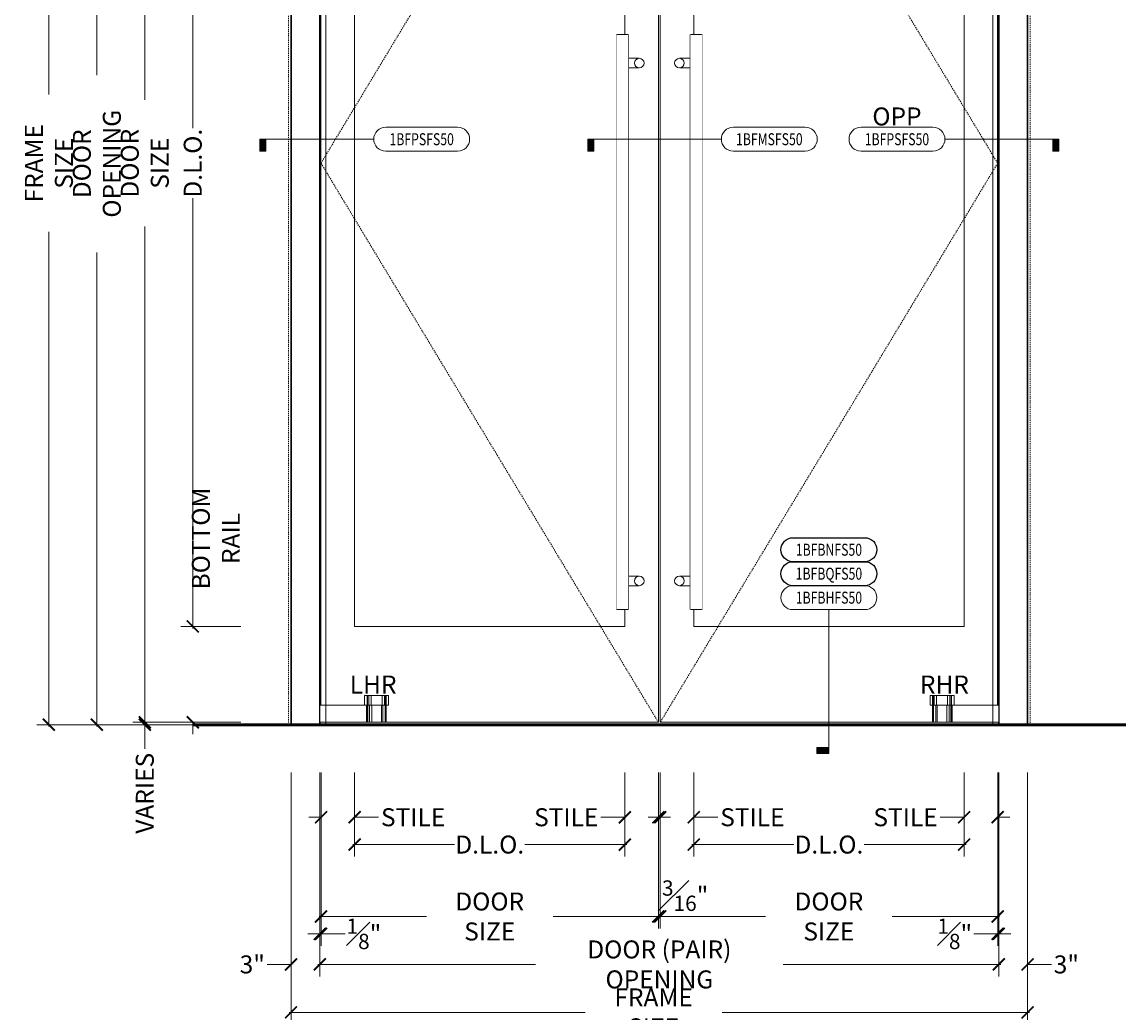
# Model space of a CAD drawing. Units: inches. Extents: x -240 to 1167, y -110 to 173.
# Drawn here: x -18 to 97, y -30 to 73 of the extents above; entities that cross this region are included whole.
import ezdxf
from ezdxf.enums import TextEntityAlignment as Align

# ---------------------------------------------------------------- set-up
doc = ezdxf.new("R2010")
doc.units = ezdxf.units.IN
doc.header["$LTSCALE"] = 0.5
doc.header["$MEASUREMENT"] = 0
doc.set_wipeout_variables(frame=1)
doc.linetypes.add('HIDDEN', pattern=[0.375, 0.25, -0.125])
doc.layers.get('Defpoints').update_dxf_attribs({"color": 181, "lineweight": 5})
for name, color, linetype, lineweight in [('001 DAW-DIMENSION', 7, 'Continuous', 13), ('001 DAW-DIMENSION @ 20', 7, 'Continuous', 13), ('002 DAW-ELEV- FRAMING', 33, 'Continuous', 30), ('003 DAW-ELEV - DOOR', 30, 'Continuous', 20), ('004 DAW-HIDDEN', 53, 'HIDDEN', 9), ('008 DAW-HARDWARE', 151, 'Continuous', 13), ('100 DAW -ELEV - STOPS', 6, 'Continuous', 13), ('100 DAW-BORDER', 8, 'Continuous', 53)]:
    doc.layers.add(name, color=color, linetype=linetype, lineweight=lineweight)
doc.styles.add('Annotative', font='arial.ttf')
doc.styles.add('DAW-SMALL', font='arial.ttf', dxfattribs={"width": 0.85, "height": 0.09375})
doc.dimstyles.new('NOTES-DIMENSION$0', dxfattribs={"dimtxt": 0.09375, "dimasz": 0.0625, "dimexe": 0.0625, "dimexo": 0.25, "dimgap": 0.03125, "dimtad": 0, "dimdec": 6, "dimzin": 12, "dimdsep": 46, "dimlunit": 5, "dimtxsty": 'DAW-SMALL', "dimblk": 'ARCHTICK', "dimcen": 0, "dimdle": 0.01, "dimclrd": 256, "dimclre": 256, "dimclrt": 256, "dimadec": 0, "dimazin": 2, "dimtfac": 0.85, "dimtdec": 6, "dimtofl": 0, "dimtmove": 0, "dimatfit": 1, "dimfxl": 1, "dimfrac": 1, "dimtolj": 1, "dimtzin": 0, "dimlwd": -1, "dimlwe": -1, "dimarcsym": 0})

# ---------------------------------------------------------------- blocks, each defined once
blk = doc.blocks.new('*U178')
at = {"layer": '008 DAW-HARDWARE', "linetype": 'Continuous'}
for p, q in [((6.3, 116.625), (6.3, 115.625)), ((6.45625, 116.625), (6.45625, 115.625)), ((6.675, 116.625), (6.675, 115.625)), ((6.7375, 116.625), (6.7375, 115.625)), ((6.8, 116.625), (6.8, 115.625)), ((6.3625, 114.625), (6.3625, 115.625)), ((6.6125, 114.625), (6.6125, 115.625)), ((6.7375, 114.625), (6.7375, 115.625)), ((6.784375, 114.625), (6.784375, 115.625)), ((6.8, 114.625), (6.8, 115.625)), ((7.05, 115.625), (7.05, 114.625)), ((4.55, 114.625), (7.05, 114.625)), ((4.55, 2.797), (7.05, 2.797)), ((6.3625, 2.797), (6.3625, 1.797)), ((6.6125, 2.797), (6.6125, 1.797)), ((6.7375, 2.797), (6.7375, 1.797)), ((6.784375, 2.797), (6.784375, 1.797)), ((6.8, 2.797), (6.8, 1.797)), ((7.05, 1.797), (7.05, 2.797)), ((6.3, 0), (6.3, 1.797)), ((6.45625, 0), (6.45625, 1.797)), ((6.675, 0), (6.675, 1.797)), ((6.7375, 0), (6.7375, 1.797)), ((6.8, 0), (6.8, 1.797))]:
    blk.add_line(p, q, dxfattribs=at)
at = {"linetype": 'Continuous'}
for points in [[(-0.125, 116.625), (4.7375, 116.625), (4.7375, 115.625), (-0.125, 115.625)], [(-0.125, 1.797), (4.7375, 1.797), (4.7375, 0), (-0.125, 0)]]:
    blk.add_wipeout(points, dxfattribs=at).dxf.layer = '008 DAW-HARDWARE'
at = {"layer": '008 DAW-HARDWARE', "linetype": 'Continuous'}
for p, q in [((-0.125, 116.625), (6.8, 116.625)), ((4.7375, 116.625), (4.7375, 115.625)), ((4.83125, 116.625), (4.83125, 115.625)), ((4.89375, 116.625), (4.89375, 115.625)), ((5.05, 116.625), (5.05, 115.625)), ((5.3, 116.625), (5.3, 115.625)), ((-0.125, 115.625), (7.05, 115.625)), ((4.55, 115.625), (4.55, 114.625)), ((4.8, 115.625), (4.8, 114.625)), ((4.815625, 115.625), (4.815625, 114.625)), ((4.8625, 115.625), (4.8625, 114.625)), ((4.9875, 115.625), (4.9875, 114.625)), ((5.2375, 115.625), (5.2375, 114.625)), ((4.55, 1.797), (4.55, 2.797)), ((4.8, 1.797), (4.8, 2.797)), ((4.815625, 1.797), (4.815625, 2.797)), ((4.8625, 1.797), (4.8625, 2.797)), ((4.9875, 1.797), (4.9875, 2.797)), ((5.2375, 1.797), (5.2375, 2.797)), ((-0.125, 1.797), (7.05, 1.797)), ((4.7375, 0), (4.7375, 1.797)), ((4.83125, 0), (4.83125, 1.797)), ((4.89375, 0), (4.89375, 1.797)), ((5.05, 0), (5.05, 1.797)), ((5.3, 0), (5.3, 1.797)), ((-0.125, 0), (6.8, 0))]:
    blk.add_line(p, q, dxfattribs=at)
blk = doc.blocks.new('_ArchTick')
at = {"color": 0, "linetype": 'ByBlock', "const_width": 0.15}
blk.add_lwpolyline([(-0.5, -0.5), (0.5, 0.5)], dxfattribs=at)
blk = doc.blocks.new('*D179')
at = {"layer": '001 DAW-DIMENSION', "linetype": 'Continuous', "transparency": 16777216}
for p, q in [((5, 120), (-16.25, 120)), ((-15, 120.2), (-15, 65.72)), ((-15, -0.2), (-15, 51.41)), ((5, 0), (-16.25, 0))]:
    blk.add_line(p, q, dxfattribs=at)
at = {"layer": 'Defpoints', "color": 0, "transparency": 16777216}
for p in [(10, 120), (10, 0), (-15, 0)]:
    blk.add_point(p, dxfattribs=at)
at = {"layer": '001 DAW-DIMENSION', "transparency": 16777216, "xscale": 1.25, "yscale": 1.25, "zscale": 1.25}
for p, rotation in [((-15, 120), 90), ((-15, 0), 270)]:
    blk.add_blockref('_ArchTick', p, dxfattribs=dict(at, rotation=rotation))
at = {"layer": '001 DAW-DIMENSION', "transparency": 16777216, "insert": (-15, 58.56), "char_height": 1.875, "attachment_point": 5, "rotation": 90, "style": 'DAW-SMALL'}
blk.add_mtext('\\A1;FRAME SIZE', dxfattribs=at)
blk = doc.blocks.new('*D181')
at = {"layer": '001 DAW-DIMENSION', "linetype": 'Continuous', "transparency": 16777216}
for p, q in [((5, 117), (-11.25, 117)), ((-10, 117.2), (-10, 67.75)), ((-10, -0.2), (-10, 49.25)), ((5, 0), (-11.25, 0))]:
    blk.add_line(p, q, dxfattribs=at)
at = {"layer": 'Defpoints', "color": 0, "transparency": 16777216}
for p in [(10, 117), (10, 0), (-10, 0)]:
    blk.add_point(p, dxfattribs=at)
at = {"layer": '001 DAW-DIMENSION', "transparency": 16777216, "xscale": 1.25, "yscale": 1.25, "zscale": 1.25}
for p, rotation in [((-10, 117), 90), ((-10, 0), 270)]:
    blk.add_blockref('_ArchTick', p, dxfattribs=dict(at, rotation=rotation))
at = {"layer": '001 DAW-DIMENSION', "transparency": 16777216, "insert": (-10, 58.5), "char_height": 1.875, "attachment_point": 5, "rotation": 90, "style": 'DAW-SMALL'}
blk.add_mtext('\\A1;DOOR OPENING', dxfattribs=at)
blk = doc.blocks.new('*D183')
at = {"layer": '001 DAW-DIMENSION', "linetype": 'Continuous', "transparency": 16777216}
for p, q in [((5, 116.88), (-6.25, 116.88)), ((-5, 117.08), (-5, 65.17)), ((-5, 0.05), (-5, 51.96)), ((5, 0.25), (-6.25, 0.25))]:
    blk.add_line(p, q, dxfattribs=at)
at = {"layer": 'Defpoints', "color": 0, "transparency": 16777216}
for p in [(10, 116.88), (-5, 0.25), (10, 0.25)]:
    blk.add_point(p, dxfattribs=at)
at = {"layer": '001 DAW-DIMENSION', "transparency": 16777216, "xscale": 1.25, "yscale": 1.25, "zscale": 1.25}
for p, rotation in [((-5, 116.88), 90), ((-5, 0.25), 270)]:
    blk.add_blockref('_ArchTick', p, dxfattribs=dict(at, rotation=rotation))
at = {"layer": '001 DAW-DIMENSION', "transparency": 16777216, "insert": (-5, 58.56), "char_height": 1.875, "attachment_point": 5, "rotation": 90, "style": 'DAW-SMALL'}
blk.add_mtext('\\A1;DOOR SIZE', dxfattribs=at)
blk = doc.blocks.new('*D184')
at = {"layer": '001 DAW-DIMENSION', "linetype": 'Continuous', "transparency": 16777216}
for p, q in [((-5, 0.25), (-5, 1.5)), ((5, 0.25), (-6.25, 0.25)), ((5, 0), (-6.25, 0)), ((-5, 0), (-5, -2.5))]:
    blk.add_line(p, q, dxfattribs=at)
at = {"layer": 'Defpoints', "color": 0, "transparency": 16777216}
for p in [(10, 0.25), (10, 0), (-5, 0)]:
    blk.add_point(p, dxfattribs=at)
at = {"layer": '001 DAW-DIMENSION', "transparency": 16777216, "xscale": 1.25, "yscale": 1.25, "zscale": 1.25}
for p, rotation in [((-5, 0.25), 270), ((-5, 0), 90)]:
    blk.add_blockref('_ArchTick', p, dxfattribs=dict(at, rotation=rotation))
at = {"layer": '001 DAW-DIMENSION', "transparency": 16777216, "insert": (-5, -7.15), "char_height": 1.875, "attachment_point": 5, "rotation": 90, "style": 'DAW-SMALL'}
blk.add_mtext('\\A1;VARIES', dxfattribs=at)
blk = doc.blocks.new('*D186')
at = {"layer": '001 DAW-DIMENSION', "linetype": 'Continuous', "transparency": 16777216}
for p, q in [((5, 111.88), (-1.25, 111.88)), ((0, 112.08), (0, 62.22)), ((0, 10.05), (0, 54.9)), ((5, 10.25), (-1.25, 10.25))]:
    blk.add_line(p, q, dxfattribs=at)
at = {"layer": 'Defpoints', "color": 0, "transparency": 16777216}
for p in [(10, 111.88), (0, 10.25), (10, 10.25)]:
    blk.add_point(p, dxfattribs=at)
at = {"layer": '001 DAW-DIMENSION', "transparency": 16777216, "xscale": 1.25, "yscale": 1.25, "zscale": 1.25}
for p, rotation in [((0, 111.88), 90), ((0, 10.25), 270)]:
    blk.add_blockref('_ArchTick', p, dxfattribs=dict(at, rotation=rotation))
at = {"layer": '001 DAW-DIMENSION', "transparency": 16777216, "insert": (0, 58.56), "char_height": 1.875, "attachment_point": 5, "rotation": 90, "style": 'DAW-SMALL'}
blk.add_mtext('\\A1;D.L.O.', dxfattribs=at)
blk = doc.blocks.new('*D187')
at = {"layer": '001 DAW-DIMENSION', "linetype": 'Continuous', "transparency": 16777216}
for p, q in [((0, 10.25), (0, 11.5)), ((5, 10.25), (-1.25, 10.25)), ((5, 0.25), (-1.25, 0.25)), ((0, 0.25), (0, -1))]:
    blk.add_line(p, q, dxfattribs=at)
at = {"layer": 'Defpoints', "color": 0, "transparency": 16777216}
for p in [(10, 10.25), (0, 0.25), (10, 0.25)]:
    blk.add_point(p, dxfattribs=at)
at = {"layer": '001 DAW-DIMENSION', "transparency": 16777216, "xscale": 1.25, "yscale": 1.25, "zscale": 1.25}
for p, rotation in [((0, 10.25), 270), ((0, 0.25), 90)]:
    blk.add_blockref('_ArchTick', p, dxfattribs=dict(at, rotation=rotation))
at = {"layer": '001 DAW-DIMENSION', "transparency": 16777216, "insert": (2.41, 19.42), "char_height": 1.875, "attachment_point": 5, "rotation": 90, "style": 'DAW-SMALL'}
blk.add_mtext('\\A1;BOTTOM RAIL', dxfattribs=at)
blk = doc.blocks.new('*D188')
at = {"layer": '001 DAW-DIMENSION', "linetype": 'Continuous', "transparency": 16777216}
for p, q in [((10.25, -5), (10.25, -31.25)), ((87.06, -5), (87.06, -31.25)), ((10.05, -30), (40.91, -30)), ((87.26, -30), (55.22, -30))]:
    blk.add_line(p, q, dxfattribs=at)
at = {"layer": 'Defpoints', "color": 0, "transparency": 16777216}
for p in [(10.25, 0), (87.06, 0), (87.06, -30)]:
    blk.add_point(p, dxfattribs=at)
at = {"layer": '001 DAW-DIMENSION', "transparency": 16777216, "xscale": 1.25, "yscale": 1.25, "zscale": 1.25, "rotation": 180}
blk.add_blockref('_ArchTick', (10.25, -30), dxfattribs=at)
at = {"layer": '001 DAW-DIMENSION', "transparency": 16777216, "xscale": 1.25, "yscale": 1.25, "zscale": 1.25}
blk.add_blockref('_ArchTick', (87.06, -30), dxfattribs=at)
at = {"layer": '001 DAW-DIMENSION', "transparency": 16777216, "insert": (48.06, -30), "char_height": 1.875, "attachment_point": 5, "style": 'DAW-SMALL'}
blk.add_mtext('\\A1;FRAME SIZE', dxfattribs=at)
blk = doc.blocks.new('*D189')
at = {"layer": '001 DAW-DIMENSION', "linetype": 'Continuous', "transparency": 16777216}
for p, q in [((10.25, -5), (10.25, -26.25)), ((13.25, -5), (13.25, -26.25)), ((10.25, -25), (7.75, -25)), ((13.25, -25), (14.5, -25))]:
    blk.add_line(p, q, dxfattribs=at)
at = {"layer": 'Defpoints', "color": 0, "transparency": 16777216}
for p in [(10.25, 0), (13.25, 0), (10.25, -25)]:
    blk.add_point(p, dxfattribs=at)
at = {"layer": '001 DAW-DIMENSION', "transparency": 16777216, "xscale": 1.25, "yscale": 1.25, "zscale": 1.25}
blk.add_blockref('_ArchTick', (10.25, -25), dxfattribs=at)
at = {"layer": '001 DAW-DIMENSION', "transparency": 16777216, "xscale": 1.25, "yscale": 1.25, "zscale": 1.25, "rotation": 180}
blk.add_blockref('_ArchTick', (13.25, -25), dxfattribs=at)
at = {"layer": '001 DAW-DIMENSION', "transparency": 16777216, "insert": (6.21, -25), "char_height": 1.875, "attachment_point": 5, "style": 'DAW-SMALL'}
blk.add_mtext('\\A1;3"', dxfattribs=at)
blk = doc.blocks.new('*D190')
at = {"layer": '001 DAW-DIMENSION', "linetype": 'Continuous', "transparency": 16777216}
for p, q in [((13.25, -5), (13.25, -26.25)), ((84.06, -5), (84.06, -26.25)), ((13.05, -25), (35.75, -25)), ((84.26, -25), (61.56, -25))]:
    blk.add_line(p, q, dxfattribs=at)
at = {"layer": 'Defpoints', "color": 0, "transparency": 16777216}
for p in [(13.25, 0), (84.06, 0), (84.06, -25)]:
    blk.add_point(p, dxfattribs=at)
at = {"layer": '001 DAW-DIMENSION', "transparency": 16777216, "xscale": 1.25, "yscale": 1.25, "zscale": 1.25, "rotation": 180}
blk.add_blockref('_ArchTick', (13.25, -25), dxfattribs=at)
at = {"layer": '001 DAW-DIMENSION', "transparency": 16777216, "xscale": 1.25, "yscale": 1.25, "zscale": 1.25}
blk.add_blockref('_ArchTick', (84.06, -25), dxfattribs=at)
at = {"layer": '001 DAW-DIMENSION', "transparency": 16777216, "insert": (48.66, -25), "char_height": 1.875, "attachment_point": 5, "style": 'DAW-SMALL'}
blk.add_mtext('\\A1;DOOR (PAIR) OPENING', dxfattribs=at)
blk = doc.blocks.new('*D191')
at = {"layer": '001 DAW-DIMENSION', "linetype": 'Continuous', "transparency": 16777216}
for p, q in [((84.06, -5), (84.06, -26.25)), ((87.06, -5), (87.06, -26.25)), ((84.06, -25), (82.81, -25)), ((87.06, -25), (89.56, -25))]:
    blk.add_line(p, q, dxfattribs=at)
at = {"layer": 'Defpoints', "color": 0, "transparency": 16777216}
for p in [(84.06, 0), (87.06, 0), (87.06, -25)]:
    blk.add_point(p, dxfattribs=at)
at = {"layer": '001 DAW-DIMENSION', "transparency": 16777216, "xscale": 1.25, "yscale": 1.25, "zscale": 1.25}
blk.add_blockref('_ArchTick', (84.06, -25), dxfattribs=at)
at = {"layer": '001 DAW-DIMENSION', "transparency": 16777216, "xscale": 1.25, "yscale": 1.25, "zscale": 1.25, "rotation": 180}
blk.add_blockref('_ArchTick', (87.06, -25), dxfattribs=at)
at = {"layer": '001 DAW-DIMENSION', "transparency": 16777216, "insert": (91.1, -25), "char_height": 1.875, "attachment_point": 5, "style": 'DAW-SMALL'}
blk.add_mtext('\\A1;3"', dxfattribs=at)
blk = doc.blocks.new('*D192')
at = {"layer": '001 DAW-DIMENSION', "linetype": 'Continuous', "transparency": 16777216}
for p, q in [((13.25, -5), (13.25, -23.06)), ((13.38, -5), (13.38, -23.06)), ((13.25, -21.81), (12, -21.81)), ((13.38, -21.81), (15.88, -21.81))]:
    blk.add_line(p, q, dxfattribs=at)
at = {"layer": 'Defpoints', "color": 0, "transparency": 16777216}
for p in [(13.25, 0), (13.38, 0), (13.25, -21.81)]:
    blk.add_point(p, dxfattribs=at)
at = {"layer": '001 DAW-DIMENSION', "transparency": 16777216, "xscale": 1.25, "yscale": 1.25, "zscale": 1.25}
blk.add_blockref('_ArchTick', (13.25, -21.81), dxfattribs=at)
at = {"layer": '001 DAW-DIMENSION', "transparency": 16777216, "xscale": 1.25, "yscale": 1.25, "zscale": 1.25, "rotation": 180}
blk.add_blockref('_ArchTick', (13.38, -21.81), dxfattribs=at)
at = {"layer": '001 DAW-DIMENSION', "transparency": 16777216, "insert": (17.85, -21.81), "char_height": 1.875, "attachment_point": 5, "style": 'DAW-SMALL'}
blk.add_mtext('\\A1;{\\H0.85x;\\S1#8;}"', dxfattribs=at)
blk = doc.blocks.new('*D193')
at = {"layer": '001 DAW-DIMENSION', "linetype": 'Continuous', "transparency": 16777216}
for p, q in [((13.38, -5), (13.38, -21.25)), ((48.56, -5), (48.56, -21.25)), ((13.18, -20), (24.37, -20)), ((48.76, -20), (37.57, -20))]:
    blk.add_line(p, q, dxfattribs=at)
at = {"layer": 'Defpoints', "color": 0, "transparency": 16777216}
for p in [(13.38, 0), (48.56, 0), (48.56, -20)]:
    blk.add_point(p, dxfattribs=at)
at = {"layer": '001 DAW-DIMENSION', "transparency": 16777216, "xscale": 1.25, "yscale": 1.25, "zscale": 1.25, "rotation": 180}
blk.add_blockref('_ArchTick', (13.38, -20), dxfattribs=at)
at = {"layer": '001 DAW-DIMENSION', "transparency": 16777216, "xscale": 1.25, "yscale": 1.25, "zscale": 1.25}
blk.add_blockref('_ArchTick', (48.56, -20), dxfattribs=at)
at = {"layer": '001 DAW-DIMENSION', "transparency": 16777216, "insert": (30.97, -20), "char_height": 1.875, "attachment_point": 5, "style": 'DAW-SMALL'}
blk.add_mtext('\\A1;DOOR SIZE', dxfattribs=at)
blk = doc.blocks.new('*D194')
at = {"layer": '001 DAW-DIMENSION', "linetype": 'Continuous', "transparency": 16777216}
for p, q in [((48.56, -5), (48.56, -21.25)), ((48.75, -5), (48.75, -21.25)), ((48.56, -20), (47.31, -20)), ((48.75, -20), (50, -20))]:
    blk.add_line(p, q, dxfattribs=at)
at = {"layer": 'Defpoints', "color": 0, "transparency": 16777216}
for p in [(48.56, 0), (48.75, 0), (48.75, -20)]:
    blk.add_point(p, dxfattribs=at)
at = {"layer": '001 DAW-DIMENSION', "transparency": 16777216, "xscale": 1.25, "yscale": 1.25, "zscale": 1.25}
blk.add_blockref('_ArchTick', (48.56, -20), dxfattribs=at)
at = {"layer": '001 DAW-DIMENSION', "transparency": 16777216, "xscale": 1.25, "yscale": 1.25, "zscale": 1.25, "rotation": 180}
blk.add_blockref('_ArchTick', (48.75, -20), dxfattribs=at)
at = {"layer": '001 DAW-DIMENSION', "transparency": 16777216, "insert": (51.35, -17.83), "char_height": 1.875, "attachment_point": 5, "style": 'DAW-SMALL'}
blk.add_mtext('\\A1;{\\H0.85x;\\S3#16;}"', dxfattribs=at)
blk = doc.blocks.new('*D195')
at = {"layer": '001 DAW-DIMENSION', "linetype": 'Continuous', "transparency": 16777216}
for p, q in [((48.75, -5), (48.75, -21.25)), ((83.94, -5), (83.94, -21.25)), ((48.55, -20), (59.74, -20)), ((84.14, -20), (72.95, -20))]:
    blk.add_line(p, q, dxfattribs=at)
at = {"layer": 'Defpoints', "color": 0, "transparency": 16777216}
for p in [(48.75, 0), (83.94, 0), (83.94, -20)]:
    blk.add_point(p, dxfattribs=at)
at = {"layer": '001 DAW-DIMENSION', "transparency": 16777216, "xscale": 1.25, "yscale": 1.25, "zscale": 1.25, "rotation": 180}
blk.add_blockref('_ArchTick', (48.75, -20), dxfattribs=at)
at = {"layer": '001 DAW-DIMENSION', "transparency": 16777216, "xscale": 1.25, "yscale": 1.25, "zscale": 1.25}
blk.add_blockref('_ArchTick', (83.94, -20), dxfattribs=at)
at = {"layer": '001 DAW-DIMENSION', "transparency": 16777216, "insert": (66.34, -20), "char_height": 1.875, "attachment_point": 5, "style": 'DAW-SMALL'}
blk.add_mtext('\\A1;DOOR SIZE', dxfattribs=at)
blk = doc.blocks.new('*D196')
at = {"layer": '001 DAW-DIMENSION', "linetype": 'Continuous', "transparency": 16777216}
for p, q in [((83.94, -5), (83.94, -23.06)), ((84.06, -5), (84.06, -23.06)), ((83.94, -21.81), (81.44, -21.81)), ((84.06, -21.81), (85.31, -21.81))]:
    blk.add_line(p, q, dxfattribs=at)
at = {"layer": 'Defpoints', "color": 0, "transparency": 16777216}
for p in [(83.94, 0), (84.06, 0), (84.06, -21.81)]:
    blk.add_point(p, dxfattribs=at)
at = {"layer": '001 DAW-DIMENSION', "transparency": 16777216, "xscale": 1.25, "yscale": 1.25, "zscale": 1.25}
blk.add_blockref('_ArchTick', (83.94, -21.81), dxfattribs=at)
at = {"layer": '001 DAW-DIMENSION', "transparency": 16777216, "xscale": 1.25, "yscale": 1.25, "zscale": 1.25, "rotation": 180}
blk.add_blockref('_ArchTick', (84.06, -21.81), dxfattribs=at)
at = {"layer": '001 DAW-DIMENSION', "transparency": 16777216, "insert": (79.46, -21.81), "char_height": 1.875, "attachment_point": 5, "style": 'DAW-SMALL'}
blk.add_mtext('\\A1;{\\H0.85x;\\S1#8;}"', dxfattribs=at)
blk = doc.blocks.new('*D197')
at = {"layer": '001 DAW-DIMENSION', "linetype": 'Continuous', "transparency": 16777216}
for p, q in [((13.38, -5), (13.38, -10.9)), ((16.88, -5), (16.88, -10.9)), ((13.38, -9.65), (12.12, -9.65)), ((16.88, -9.65), (19.38, -9.65))]:
    blk.add_line(p, q, dxfattribs=at)
at = {"layer": 'Defpoints', "color": 0, "transparency": 16777216}
for p in [(13.38, 0), (16.88, 0), (13.38, -9.65)]:
    blk.add_point(p, dxfattribs=at)
at = {"layer": '001 DAW-DIMENSION', "transparency": 16777216, "xscale": 1.25, "yscale": 1.25, "zscale": 1.25}
blk.add_blockref('_ArchTick', (13.38, -9.65), dxfattribs=at)
at = {"layer": '001 DAW-DIMENSION', "transparency": 16777216, "xscale": 1.25, "yscale": 1.25, "zscale": 1.25, "rotation": 180}
blk.add_blockref('_ArchTick', (16.88, -9.65), dxfattribs=at)
at = {"layer": '001 DAW-DIMENSION', "transparency": 16777216, "insert": (22.98, -9.65), "char_height": 1.875, "attachment_point": 5, "style": 'DAW-SMALL'}
blk.add_mtext('\\A1;STILE', dxfattribs=at)
blk = doc.blocks.new('*D198')
at = {"layer": '001 DAW-DIMENSION', "linetype": 'Continuous', "transparency": 16777216}
for p, q in [((16.88, -5), (16.88, -13.75)), ((45.06, -5), (45.06, -13.75)), ((16.68, -12.5), (27.31, -12.5)), ((45.26, -12.5), (34.63, -12.5))]:
    blk.add_line(p, q, dxfattribs=at)
at = {"layer": 'Defpoints', "color": 0, "transparency": 16777216}
for p in [(16.88, 0), (45.06, 0), (45.06, -12.5)]:
    blk.add_point(p, dxfattribs=at)
at = {"layer": '001 DAW-DIMENSION', "transparency": 16777216, "xscale": 1.25, "yscale": 1.25, "zscale": 1.25, "rotation": 180}
blk.add_blockref('_ArchTick', (16.88, -12.5), dxfattribs=at)
at = {"layer": '001 DAW-DIMENSION', "transparency": 16777216, "xscale": 1.25, "yscale": 1.25, "zscale": 1.25}
blk.add_blockref('_ArchTick', (45.06, -12.5), dxfattribs=at)
at = {"layer": '001 DAW-DIMENSION', "transparency": 16777216, "insert": (30.97, -12.5), "char_height": 1.875, "attachment_point": 5, "style": 'DAW-SMALL'}
blk.add_mtext('\\A1;D.L.O.', dxfattribs=at)
blk = doc.blocks.new('*D199')
at = {"layer": '001 DAW-DIMENSION', "linetype": 'Continuous', "transparency": 16777216}
for p, q in [((45.06, -5), (45.06, -10.9)), ((48.56, -5), (48.56, -10.9)), ((45.06, -9.65), (42.56, -9.65)), ((48.56, -9.65), (49.81, -9.65))]:
    blk.add_line(p, q, dxfattribs=at)
at = {"layer": 'Defpoints', "color": 0, "transparency": 16777216}
for p in [(45.06, 0), (48.56, 0), (48.56, -9.65)]:
    blk.add_point(p, dxfattribs=at)
at = {"layer": '001 DAW-DIMENSION', "transparency": 16777216, "xscale": 1.25, "yscale": 1.25, "zscale": 1.25}
blk.add_blockref('_ArchTick', (45.06, -9.65), dxfattribs=at)
at = {"layer": '001 DAW-DIMENSION', "transparency": 16777216, "xscale": 1.25, "yscale": 1.25, "zscale": 1.25, "rotation": 180}
blk.add_blockref('_ArchTick', (48.56, -9.65), dxfattribs=at)
at = {"layer": '001 DAW-DIMENSION', "transparency": 16777216, "insert": (38.95, -9.65), "char_height": 1.875, "attachment_point": 5, "style": 'DAW-SMALL'}
blk.add_mtext('\\A1;STILE', dxfattribs=at)
blk = doc.blocks.new('*D200')
at = {"layer": '001 DAW-DIMENSION', "linetype": 'Continuous', "transparency": 16777216}
for p, q in [((48.75, -5), (48.75, -10.9)), ((52.25, -5), (52.25, -10.9)), ((48.75, -9.65), (47.5, -9.65)), ((52.25, -9.65), (54.75, -9.65))]:
    blk.add_line(p, q, dxfattribs=at)
at = {"layer": 'Defpoints', "color": 0, "transparency": 16777216}
for p in [(48.75, 0), (52.25, 0), (52.25, -9.65)]:
    blk.add_point(p, dxfattribs=at)
at = {"layer": '001 DAW-DIMENSION', "transparency": 16777216, "xscale": 1.25, "yscale": 1.25, "zscale": 1.25}
blk.add_blockref('_ArchTick', (48.75, -9.65), dxfattribs=at)
at = {"layer": '001 DAW-DIMENSION', "transparency": 16777216, "xscale": 1.25, "yscale": 1.25, "zscale": 1.25, "rotation": 180}
blk.add_blockref('_ArchTick', (52.25, -9.65), dxfattribs=at)
at = {"layer": '001 DAW-DIMENSION', "transparency": 16777216, "insert": (58.36, -9.65), "char_height": 1.875, "attachment_point": 5, "style": 'DAW-SMALL'}
blk.add_mtext('\\A1;STILE', dxfattribs=at)
blk = doc.blocks.new('*D201')
at = {"layer": '001 DAW-DIMENSION', "linetype": 'Continuous', "transparency": 16777216}
for p, q in [((52.25, -5), (52.25, -13.75)), ((80.44, -5), (80.44, -13.75)), ((52.05, -12.5), (62.68, -12.5)), ((80.64, -12.5), (70, -12.5))]:
    blk.add_line(p, q, dxfattribs=at)
at = {"layer": 'Defpoints', "color": 0, "transparency": 16777216}
for p in [(52.25, 0), (80.44, 0), (80.44, -12.5)]:
    blk.add_point(p, dxfattribs=at)
at = {"layer": '001 DAW-DIMENSION', "transparency": 16777216, "xscale": 1.25, "yscale": 1.25, "zscale": 1.25, "rotation": 180}
blk.add_blockref('_ArchTick', (52.25, -12.5), dxfattribs=at)
at = {"layer": '001 DAW-DIMENSION', "transparency": 16777216, "xscale": 1.25, "yscale": 1.25, "zscale": 1.25}
blk.add_blockref('_ArchTick', (80.44, -12.5), dxfattribs=at)
at = {"layer": '001 DAW-DIMENSION', "transparency": 16777216, "insert": (66.34, -12.5), "char_height": 1.875, "attachment_point": 5, "style": 'DAW-SMALL'}
blk.add_mtext('\\A1;D.L.O.', dxfattribs=at)
blk = doc.blocks.new('*D202')
at = {"layer": '001 DAW-DIMENSION', "linetype": 'Continuous', "transparency": 16777216}
for p, q in [((80.44, -5), (80.44, -10.9)), ((83.94, -5), (83.94, -10.9)), ((80.44, -9.65), (77.94, -9.65)), ((83.94, -9.65), (85.19, -9.65))]:
    blk.add_line(p, q, dxfattribs=at)
at = {"layer": 'Defpoints', "color": 0, "transparency": 16777216}
for p in [(80.44, 0), (83.94, 0), (83.94, -9.65)]:
    blk.add_point(p, dxfattribs=at)
at = {"layer": '001 DAW-DIMENSION', "transparency": 16777216, "xscale": 1.25, "yscale": 1.25, "zscale": 1.25}
blk.add_blockref('_ArchTick', (80.44, -9.65), dxfattribs=at)
at = {"layer": '001 DAW-DIMENSION', "transparency": 16777216, "xscale": 1.25, "yscale": 1.25, "zscale": 1.25, "rotation": 180}
blk.add_blockref('_ArchTick', (83.94, -9.65), dxfattribs=at)
at = {"layer": '001 DAW-DIMENSION', "transparency": 16777216, "insert": (74.33, -9.65), "char_height": 1.875, "attachment_point": 5, "style": 'DAW-SMALL'}
blk.add_mtext('\\A1;STILE', dxfattribs=at)
blk = doc.blocks.new('PULLS')
at = {"layer": '008 DAW-HARDWARE'}
for p, q in [((-2.375, 29.9375), (-2.3125, 30)), ((-2.375, -29.9375), (-2.375, 29.9375)), ((-2.375, 29.9375), (-1.125, 29.9375)), ((-2.3125, 30), (-1.1875, 30)), ((-1.125, 29.9375), (-1.1875, 30)), ((-1.125, -29.9375), (-1.125, 29.9375)), ((-1.125, 27.5), (0, 27.5)), ((-1.125, 26.5), (0, 26.5)), ((-1.125, -26.5), (0, -26.5)), ((-1.125, -27.5), (0, -27.5)), ((-2.375, -29.9375), (-1.125, -29.9375)), ((-2.375, -29.9375), (-2.3125, -30)), ((-2.3125, -30), (-1.1875, -30)), ((-1.125, -29.9375), (-1.1875, -30))]:
    blk.add_line(p, q, dxfattribs=at)
for centre, start, end in [((0, 27), 90, 270), ((0, 27), 270, 90), ((0, -27), 90, 270), ((0, -27), 270, 90)]:
    blk.add_arc(centre, 0.5, start, end, dxfattribs=at)
blk.add_wipeout([(-2.375, 29.9375), (-1.125, 29.9375), (-1.125, -29.9375), (-2.375, -29.9375)]).dxf.layer = '008 DAW-HARDWARE'
blk = doc.blocks.new('*U392')
h = blk.add_hatch(color=256)
h.dxf.hatch_style = 1
h.paths.add_polyline_path([(0, -1.625), (-0.125, -1.625), (-0.125, -1.5625), (0, -1.5625)])
blk.add_line((0, -0.125), (0, -1.5625))
blk.add_lwpolyline([(0.375, 0.125, -1), (0.375, -0.125), (-0.375, -0.125, -1), (-0.375, 0.125)], format="xyb", close=True)
blk.add_lwpolyline([(0, -1.625), (-0.125, -1.625), (-0.125, -1.5625), (0, -1.5625)], close=True)
at = {"style": 'Annotative', "width": 0.75, "flags": 4}
blk.add_attdef('DETAIL', text='', height=0.125, dxfattribs=at).set_placement((0, 0), align=Align.MIDDLE_CENTER)
blk = doc.blocks.new('*U393')
h = blk.add_hatch(color=256)
h.dxf.hatch_style = 1
h.paths.add_polyline_path([(-1.6875, 0), (-1.625, 0), (-1.625, -0.125), (-1.6875, -0.125)])
blk.add_line((-0.5, 0), (-1.6875, 0))
blk.add_lwpolyline([(-0.375, -0.125, -1), (-0.375, 0.125), (0.375, 0.125, -1), (0.375, -0.125)], format="xyb", close=True)
blk.add_lwpolyline([(-1.6875, 0), (-1.625, 0), (-1.625, -0.125), (-1.6875, -0.125)], close=True)
at = {"style": 'Annotative', "width": 0.75, "flags": 4}
blk.add_attdef('DETAIL', text='', height=0.125, dxfattribs=at).set_placement((0, 0), align=Align.MIDDLE_CENTER)
blk = doc.blocks.new('*U394')
h = blk.add_hatch(color=256)
h.dxf.hatch_style = 1
h.paths.add_polyline_path([(-1.89375, 0), (-1.83125, 0), (-1.83125, -0.125), (-1.89375, -0.125)])
blk.add_line((-0.5, 0), (-1.89375, 0))
blk.add_lwpolyline([(-0.375, -0.125, -1), (-0.375, 0.125), (0.375, 0.125, -1), (0.375, -0.125)], format="xyb", close=True)
blk.add_lwpolyline([(-1.89375, 0), (-1.83125, 0), (-1.83125, -0.125), (-1.89375, -0.125)], close=True)
at = {"style": 'Annotative', "width": 0.75, "flags": 4}
blk.add_attdef('DETAIL', text='', height=0.125, dxfattribs=at).set_placement((0, 0), align=Align.MIDDLE_CENTER)
blk = doc.blocks.new('*U395')
h = blk.add_hatch(color=256)
h.dxf.hatch_style = 1
h.paths.add_polyline_path([(1.6875, 0), (1.625, 0), (1.625, -0.125), (1.6875, -0.125)])
blk.add_line((0.5, 0), (1.6875, 0))
blk.add_lwpolyline([(0.375, -0.125, 1), (0.375, 0.125), (-0.375, 0.125, 1), (-0.375, -0.125)], format="xyb", close=True)
blk.add_lwpolyline([(1.6875, 0), (1.625, 0), (1.625, -0.125), (1.6875, -0.125)], close=True)
at = {"style": 'Annotative', "width": 0.75, "flags": 4}
blk.add_attdef('DETAIL', text='', height=0.125, dxfattribs=at).set_placement((0, 0), align=Align.MIDDLE_CENTER)

msp = doc.modelspace()

# ---------------------------------------------------------------- linework, layer by layer
for points in [[(70.09375, 19.5, -1), (70.09375, 17), (62.59375, 17, -1), (62.59375, 19.5)], [(70.09375, 17, -1), (70.09375, 14.5), (62.59375, 14.5, -1), (62.59375, 17)]]:
    msp.add_lwpolyline(points, format="xyb", close=True)
at = {"layer": '002 DAW-ELEV- FRAMING'}
msp.add_lwpolyline([(10.25, 0), (10.25, 120), (87.0625, 120), (87.0625, 0), (84.0625, 0), (84.0625, 117), (13.25, 117), (13.25, 0)], close=True, dxfattribs=at)
at = {"layer": '003 DAW-ELEV - DOOR'}
for points in [[(13.375, 116.875), (48.5625, 116.875), (48.5625, 0.25), (13.375, 0.25)], [(83.9375, 116.875), (48.75, 116.875), (48.75, 0.25), (83.9375, 0.25)], [(16.875, 111.875), (45.0625, 111.875), (45.0625, 10.25), (16.875, 10.25)], [(80.4375, 111.875), (52.25, 111.875), (52.25, 10.25), (80.4375, 10.25)]]:
    msp.add_lwpolyline(points, close=True, dxfattribs=at)
at = {"layer": '004 DAW-HIDDEN'}
msp.add_lwpolyline([(10, 0), (10, 120.25), (87.3125, 120.25), (87.3125, 0)], dxfattribs=at)
at = {"layer": '100 DAW-BORDER'}
msp.add_line((0, 0), (97.3125, 0), dxfattribs=at)

# ---------------------------------------------------------------- block references
at = {"layer": '001 DAW-DIMENSION @ 20'}
ref = msp.add_blockref('*U392', (66.34375, 13.25), dxfattribs=dict(at, xscale=10, yscale=10, zscale=10))
ref.add_attrib('DETAIL', '1BFBHFS50', dxfattribs={"layer": '0', "height": 1.25, "style": 'Annotative', "width": 0.75}).set_placement((66.34375, 13.25), align=Align.MIDDLE_CENTER)

# ---------------------------------------------------------------- texts
at = {"style": 'Annotative', "width": 0.75, "flags": 4}
for tag, p in [('1BFBNFS50', (66.34375, 18.25)), ('1BFBQFS50', (66.34375, 15.75))]:
    msp.add_attdef(tag, text='', height=1.25, dxfattribs=at).set_placement(p, align=Align.MIDDLE_CENTER)
at = {"layer": '001 DAW-DIMENSION', "insert": (73.4375, 62.5), "char_height": 1.875, "attachment_point": 8, "style": 'Annotative'}
msp.add_mtext_dynamic_manual_height_columns('OPP', width=6.723805469, gutter_width=9.375, heights=[0], dxfattribs=at)

# ---------------------------------------------------------------- dimensions: what is measured, and where the dimension line sits
at = {"layer": '001 DAW-DIMENSION'}
for base, p1, p2, text, override, picture, middle in [((-15, 0), (10, 120), (10, 0), 'FRAME SIZE', {"dimpost": '"'}, '*D179', (-15, 58.5625)), ((0, 10.25), (10, 111.875), (10, 10.25), 'D.L.O.', {"dimpost": '"'}, '*D186', (0, 58.5625)), ((0, 0.25), (10, 10.25), (10, 0.25), 'BOTTOM RAIL', {"dimpost": '"', "dimtmove": 2}, '*D187', (2.4094167, 19.4221376))]:
    dim = msp.add_linear_dim(base=base, p1=p1, p2=p2, angle=90, text=text, dimstyle='NOTES-DIMENSION$0', override=override, dxfattribs=at)
    dim.commit()
    dim.dimension.update_dxf_attribs({"geometry": picture, "text_midpoint": middle, "dimtype": 160})
for base, p1, p2, text, picture, middle in [((-10, 0), (10, 117), (10, 0), 'DOOR OPENING', '*D181', (-10, 58.5)), ((-5, 0.25), (10, 116.875), (10, 0.25), 'DOOR SIZE', '*D183', (-5, 58.5625)), ((-5, 0), (10, 0.25), (10, 0), 'VARIES', '*D184', (-5, -7.1452507))]:
    dim = msp.add_linear_dim(base=base, p1=p1, p2=p2, angle=90, text=text, dimstyle='NOTES-DIMENSION$0', override={"dimpost": '"'}, dxfattribs=at)
    dim.commit()
    dim.dimension.update_dxf_attribs({"geometry": picture, "text_midpoint": middle})
for base, p1, p2, picture, middle in [((48.5625, -9.6472327), (45.0625, 0), (48.5625, 0), '*D199', (38.9538391, -9.6472327)), ((52.25, -9.6472327), (48.75, 0), (52.25, 0), '*D200', (58.3586609, -9.6472327))]:
    dim = msp.add_linear_dim(base=base, p1=p1, p2=p2, text='STILE', dimstyle='NOTES-DIMENSION$0', override={"dimpost": '"'}, dxfattribs=at)
    dim.commit()
    dim.dimension.update_dxf_attribs({"geometry": picture, "text_midpoint": middle, "dimtype": 160})
dim = msp.add_linear_dim(base=(48.75, -20), p1=(48.5625, 0), p2=(48.75, 0), dimstyle='NOTES-DIMENSION$0', override={"dimpost": '"', "dimtmove": 2}, dxfattribs=at)
dim.commit()
dim.dimension.update_dxf_attribs({"geometry": '*D194', "text_midpoint": (51.3530932, -17.8272198), "dimtype": 160})

# ---------------------------------------------------------------- next in the draw order: block references
at = {"layer": '008 DAW-HARDWARE'}
msp.add_blockref('*U178', (13.375, 0.25), dxfattribs=at)
at = {"layer": '008 DAW-HARDWARE', "xscale": -1}
msp.add_blockref('*U178', (83.9375, 0.25), dxfattribs=at)

# ---------------------------------------------------------------- next in the draw order: linework, layer by layer
at = {"layer": '004 DAW-HIDDEN'}
for points in [[(48.5625, 0.25), (13.375, 58.5625), (48.5625, 116.875)], [(48.75, 116.875), (83.9375, 58.5625), (48.75, 0.25)]]:
    msp.add_lwpolyline(points, dxfattribs=at)
at = {"layer": '100 DAW -ELEV - STOPS'}
for points in [[(13.25, 117), (13.875, 117), (13.875, 0), (13.25, 0)], [(84.0625, 117), (83.4375, 117), (83.4375, 0), (84.0625, 0)]]:
    msp.add_lwpolyline(points, close=True, dxfattribs=at)

# ---------------------------------------------------------------- next in the draw order: block references
at = {"layer": '001 DAW-DIMENSION @ 20'}
ref = msp.add_blockref('*U393', (23.875, 61.0625), dxfattribs=dict(at, xscale=10, yscale=10, zscale=10))
ref.add_attrib('DETAIL', '1BFPSFS50', dxfattribs={"layer": '0', "height": 1.25, "style": 'Annotative', "width": 0.75}).set_placement((23.875, 61.0625), align=Align.MIDDLE_CENTER)
ref = msp.add_blockref('*U395', (73.4375, 61.0625), dxfattribs=dict(at, xscale=10, yscale=10, zscale=10))
ref.add_attrib('DETAIL', '1BFPSFS50', dxfattribs={"layer": '0', "height": 1.25, "style": 'Annotative', "width": 0.75}).set_placement((73.4375, 61.0625), align=Align.MIDDLE_CENTER)

# ---------------------------------------------------------------- next in the draw order: texts
at = {"layer": '001 DAW-DIMENSION', "char_height": 1.875, "style": 'DAW-SMALL'}
for s, insert, attachment_point in [('LHR', (16.375, 3.25), 7), ('RHR', (80.9375, 3.25), 9)]:
    msp.add_mtext_dynamic_manual_height_columns(s, width=6.596086636, gutter_width=9.375, heights=[0], dxfattribs=dict(at, insert=insert, attachment_point=attachment_point))

# ---------------------------------------------------------------- next in the draw order: dimensions: what is measured, and where the dimension line sits
at = {"layer": '001 DAW-DIMENSION'}
for base, p1, p2, picture, middle in [((10.25, -25), (13.25, 0), (10.25, 0), '*D189', (6.2096265, -25)), ((87.0625, -25), (84.0625, 0), (87.0625, 0), '*D191', (91.1028735, -25))]:
    dim = msp.add_linear_dim(base=base, p1=p1, p2=p2, dimstyle='NOTES-DIMENSION$0', override={"dimpost": '"'}, dxfattribs=at)
    dim.commit()
    dim.dimension.update_dxf_attribs({"geometry": picture, "text_midpoint": middle})
for base, p1, p2, text, picture, middle in [((87.0625, -30), (10.25, 0), (87.0625, 0), 'FRAME SIZE', '*D188', (48.0625, -30)), ((13.375, -9.6472327), (16.875, 0), (13.375, 0), 'STILE', '*D197', (22.9836609, -9.6472327)), ((83.9375, -9.6472327), (80.4375, 0), (83.9375, 0), 'STILE', '*D202', (74.3288391, -9.6472327))]:
    dim = msp.add_linear_dim(base=base, p1=p1, p2=p2, text=text, dimstyle='NOTES-DIMENSION$0', override={"dimpost": '"'}, dxfattribs=at)
    dim.commit()
    dim.dimension.update_dxf_attribs({"geometry": picture, "text_midpoint": middle, "dimtype": 160})
for base, p1, p2, picture, middle in [((13.25, -21.8069989), (13.375, 0), (13.25, 0), '*D192', (17.8497229, -21.8069989)), ((84.0625, -21.8069989), (83.9375, 0), (84.0625, 0), '*D196', (79.4627771, -21.8069989))]:
    dim = msp.add_linear_dim(base=base, p1=p1, p2=p2, dimstyle='NOTES-DIMENSION$0', override={"dimpost": '"'}, dxfattribs=at)
    dim.commit()
    dim.dimension.update_dxf_attribs({"geometry": picture, "text_midpoint": middle, "dimtype": 160})
for base, p1, p2, text, picture, middle in [((84.0625, -25), (13.25, 0), (84.0625, 0), 'DOOR (PAIR) OPENING', '*D190', (48.65625, -25)), ((48.5625, -20), (13.375, 0), (48.5625, 0), 'DOOR SIZE', '*D193', (30.96875, -20)), ((45.0625, -12.5), (16.875, 0), (45.0625, 0), 'D.L.O.', '*D198', (30.96875, -12.5)), ((83.9375, -20), (48.75, 0), (83.9375, 0), 'DOOR SIZE', '*D195', (66.34375, -20)), ((80.4375, -12.5), (52.25, 0), (80.4375, 0), 'D.L.O.', '*D201', (66.34375, -12.5))]:
    dim = msp.add_linear_dim(base=base, p1=p1, p2=p2, text=text, dimstyle='NOTES-DIMENSION$0', override={"dimpost": '"'}, dxfattribs=at)
    dim.commit()
    dim.dimension.update_dxf_attribs({"geometry": picture, "text_midpoint": middle})

# ---------------------------------------------------------------- next in the draw order: block references
msp.add_blockref('PULLS', (46.5625, 42), dxfattribs=at)
at = {"layer": '001 DAW-DIMENSION', "xscale": -1}
msp.add_blockref('PULLS', (50.75, 42), dxfattribs=at)

# ---------------------------------------------------------------- next in the draw order: block references
at = {"layer": '001 DAW-DIMENSION @ 20'}
ref = msp.add_blockref('*U394', (60.125, 61.0625), dxfattribs=dict(at, xscale=10, yscale=10, zscale=10))
ref.add_attrib('DETAIL', '1BFMSFS50', dxfattribs={"layer": '0', "height": 1.25, "style": 'Annotative', "width": 0.75}).set_placement((60.125, 61.0625), align=Align.MIDDLE_CENTER)

doc.saveas('drawing.dxf')
